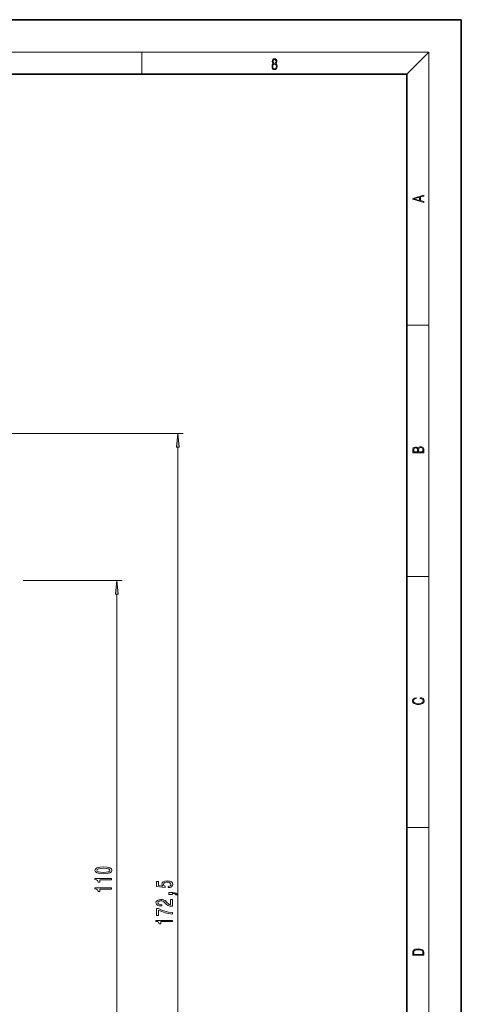
# Model space of a CAD drawing. Extents: x 0 to 420, y 0 to 297.
# Drawn here: x 339 to 420, y 116 to 297 of the extents above; entities that cross this region are included whole.
import ezdxf

# ---------------------------------------------------------------- set-up
doc = ezdxf.new("R2010")
doc.units = 0

msp = doc.modelspace()

# ---------------------------------------------------------------- linework, layer by layer
at = {"color": 7, "lineweight": 35}
for p, q in [((420, 297), (210, 297)), ((420, 0), (420, 297)), ((410, 287), (20, 287)), ((410, 10), (410, 287))]:
    msp.add_line(p, q, dxfattribs=at)
at = {"color": 7, "lineweight": 13}
for p, q in [((16, 291), (414, 291)), ((361.25, 287), (361.25, 291)), ((410, 287), (414, 291)), ((414, 6), (414, 291)), ((410, 240.83), (414, 240.83)), ((138.73, 220.92), (368.88, 220.92)), ((367.88, 50.91), (367.88, 218.43)), ((339.46, 193.92), (357.66, 193.92)), ((410, 194.67), (414, 194.67)), ((356.66, 86.41), (356.66, 191.43)), ((410, 148.5), (414, 148.5))]:
    msp.add_line(p, q, dxfattribs=at)
for points in [[(385.44, 288.9), (385.33, 288.82), (385.25, 288.71), (385.2, 288.57), (385.19, 288.41), (385.22, 288.16), (385.31, 287.98), (385.46, 287.86), (385.66, 287.82), (385.85, 287.86), (386, 287.98), (386.1, 288.16), (386.13, 288.41), (386.11, 288.57), (386.06, 288.71), (385.98, 288.82), (385.88, 288.9), (386.02, 289.08), (386.07, 289.32), (386.05, 289.52), (385.96, 289.68), (385.83, 289.78), (385.66, 289.82), (385.48, 289.78), (385.35, 289.68), (385.27, 289.52), (385.24, 289.32), (385.29, 289.08)], [(385.38, 289.31), (385.4, 289.46), (385.45, 289.57), (385.54, 289.64), (385.66, 289.67), (385.77, 289.64), (385.86, 289.57), (385.91, 289.46), (385.93, 289.31), (385.91, 289.17), (385.86, 289.06), (385.77, 288.99), (385.66, 288.97), (385.54, 288.99), (385.45, 289.06), (385.4, 289.17)], [(385.33, 288.4), (385.35, 288.58), (385.41, 288.71), (385.52, 288.79), (385.66, 288.82), (385.8, 288.79), (385.9, 288.71), (385.96, 288.58), (385.99, 288.41), (385.96, 288.23), (385.9, 288.09), (385.79, 288), (385.66, 287.97), (385.52, 288), (385.42, 288.09), (385.35, 288.23)], [(413.09, 263.42), (413.09, 263.57), (412.48, 263.74), (412.48, 264.41), (413.09, 264.58), (413.09, 264.73), (411.09, 264.16), (411.09, 263.99)], [(412.32, 263.78), (411.29, 264.07), (412.32, 264.37)], [(368.1, 218.43), (367.88, 220.92), (367.66, 218.43)], [(413.09, 217.41), (413.09, 217.82), (413.09, 218.09), (413.05, 218.26), (412.97, 218.35), (412.86, 218.43), (412.72, 218.47), (412.55, 218.49), (412.37, 218.47), (412.21, 218.41), (412.1, 218.32), (412.04, 218.2), (411.97, 218.29), (411.87, 218.36), (411.75, 218.41), (411.6, 218.42), (411.35, 218.37), (411.17, 218.24), (411.11, 218.09), (411.09, 217.9), (411.09, 217.41)], [(411.26, 217.88), (411.27, 218.06), (411.33, 218.18), (411.44, 218.26), (411.62, 218.28), (411.8, 218.25), (411.9, 218.18), (411.96, 218.05), (411.97, 217.87), (411.97, 217.55), (411.26, 217.55)], [(412.93, 217.55), (412.14, 217.55), (412.14, 217.96), (412.17, 218.13), (412.24, 218.25), (412.37, 218.32), (412.54, 218.35), (412.73, 218.32), (412.85, 218.25), (412.91, 218.13), (412.93, 217.95)], [(356.88, 191.43), (356.66, 193.92), (356.44, 191.43)], [(412.44, 172.23), (412.67, 172.19), (412.84, 172.1), (412.95, 171.96), (412.98, 171.78), (412.93, 171.56), (412.75, 171.4), (412.47, 171.3), (412.09, 171.26), (411.71, 171.3), (411.43, 171.4), (411.26, 171.56), (411.2, 171.78), (411.24, 171.95), (411.33, 172.08), (411.48, 172.18), (411.68, 172.22), (411.68, 172.36), (411.42, 172.31), (411.22, 172.19), (411.09, 172.01), (411.04, 171.78), (411.11, 171.5), (411.2, 171.39), (411.32, 171.3), (411.65, 171.16), (411.85, 171.13), (412.09, 171.12), (412.33, 171.13), (412.54, 171.16), (412.87, 171.29), (413.08, 171.5), (413.15, 171.77), (413.1, 172.01), (412.96, 172.2), (412.74, 172.32), (412.44, 172.37)], [(354.19, 140.01), (354.87, 140.05), (355.36, 140.17), (355.65, 140.36), (355.75, 140.63), (355.65, 140.9), (355.36, 141.09), (354.87, 141.21), (354.19, 141.25), (353.52, 141.21), (353.25, 141.16), (353.03, 141.09), (352.74, 140.9), (352.64, 140.63), (352.74, 140.36), (353.04, 140.17), (353.52, 140.05)], [(354.19, 140.26), (353.67, 140.28), (353.3, 140.34), (353.07, 140.46), (353, 140.63), (353.07, 140.8), (353.3, 140.92), (353.67, 140.99), (354.19, 141.01), (354.72, 140.99), (355.1, 140.92), (355.32, 140.8), (355.39, 140.63), (355.32, 140.46), (355.1, 140.34), (354.72, 140.28)], [(355.66, 138.87), (355.66, 139.11), (352.64, 139.11), (352.64, 138.93), (352.9, 138.89), (353.08, 138.79), (353.18, 138.65), (353.22, 138.45), (353.52, 138.45), (353.52, 138.87)], [(366.1, 137.45), (366.45, 137.51), (366.73, 137.63), (366.9, 137.82), (366.97, 138.06), (366.89, 138.32), (366.68, 138.53), (366.34, 138.66), (365.91, 138.71), (365.51, 138.66), (365.19, 138.54), (364.99, 138.34), (364.91, 138.09), (364.97, 137.9), (365.11, 137.75), (364.3, 137.82), (364.3, 138.61), (363.95, 138.61), (363.95, 137.65), (365.54, 137.5), (365.54, 137.71), (365.33, 137.86), (365.26, 138.05), (365.31, 138.22), (365.45, 138.35), (365.66, 138.43), (365.93, 138.45), (366.2, 138.43), (366.41, 138.34), (366.55, 138.22), (366.6, 138.05), (366.57, 137.91), (366.47, 137.81), (366.31, 137.73), (366.1, 137.69)], [(355.66, 137.16), (355.66, 137.4), (352.64, 137.4), (352.64, 137.22), (352.9, 137.18), (353.08, 137.08), (353.18, 136.94), (353.22, 136.74), (353.52, 136.74), (353.52, 137.16)], [(366.88, 136.2), (366.88, 136.38), (366.96, 136.38), (367.17, 136.36), (367.32, 136.32), (367.41, 136.25), (367.46, 136.14), (367.75, 136.14), (367.69, 136.32), (367.53, 136.45), (367.27, 136.53), (366.93, 136.56), (366.23, 136.56), (366.23, 136.2)], [(366.88, 134.04), (366.88, 135.28), (366.51, 135.28), (366.51, 134.3), (366.31, 134.35), (366.14, 134.45), (365.83, 134.73), (365.7, 134.89), (365.52, 135.06), (365.3, 135.18), (365.04, 135.25), (364.75, 135.28), (364.39, 135.23), (364.11, 135.11), (363.92, 134.92), (363.86, 134.68), (363.93, 134.43), (364.14, 134.24), (364.46, 134.12), (364.89, 134.08), (364.95, 134.08), (364.95, 134.32), (364.91, 134.32), (364.62, 134.34), (364.4, 134.41), (364.27, 134.52), (364.22, 134.67), (364.26, 134.82), (364.37, 134.93), (364.54, 135), (364.75, 135.03), (364.95, 135.01), (365.12, 134.96), (365.26, 134.88), (365.39, 134.76), (365.53, 134.61), (365.8, 134.36), (366.09, 134.18), (366.43, 134.07), (366.87, 134.04)], [(366.88, 132.6), (366.88, 132.86), (366.17, 132.95), (365.5, 133.1), (364.88, 133.31), (364.31, 133.59), (363.95, 133.59), (363.95, 132.35), (364.34, 132.35), (364.34, 133.34), (364.92, 133.05), (365.53, 132.84), (366.18, 132.69)], [(366.88, 131.2), (366.88, 131.44), (363.86, 131.44), (363.86, 131.26), (364.12, 131.21), (364.3, 131.12), (364.4, 130.98), (364.44, 130.78), (364.75, 130.78), (364.75, 131.2)], [(411.09, 125.37), (411.09, 125.02), (413.09, 125.02), (413.09, 125.43), (413.08, 125.68), (413.01, 125.88), (412.87, 126.01), (412.67, 126.11), (412.41, 126.17), (412.09, 126.19), (411.79, 126.17), (411.54, 126.12), (411.35, 126.03), (411.2, 125.91), (411.11, 125.71), (411.09, 125.47)], [(412.93, 125.15), (411.26, 125.15), (411.26, 125.43), (411.27, 125.66), (411.35, 125.83), (411.47, 125.93), (411.63, 125.99), (411.84, 126.04), (412.09, 126.05), (412.36, 126.04), (412.58, 125.99), (412.74, 125.92), (412.85, 125.82), (412.92, 125.66), (412.93, 125.44)]]:
    msp.add_lwpolyline(points, close=True, dxfattribs=at)
for points in [[(368.1, 218.43), (367.88, 220.92), (368.1, 218.43), (367.66, 218.43)], [(356.88, 191.43), (356.66, 193.92), (356.88, 191.43), (356.44, 191.43)]]:
    msp.add_solid(points, dxfattribs=at)

doc.saveas('drawing.dxf')
